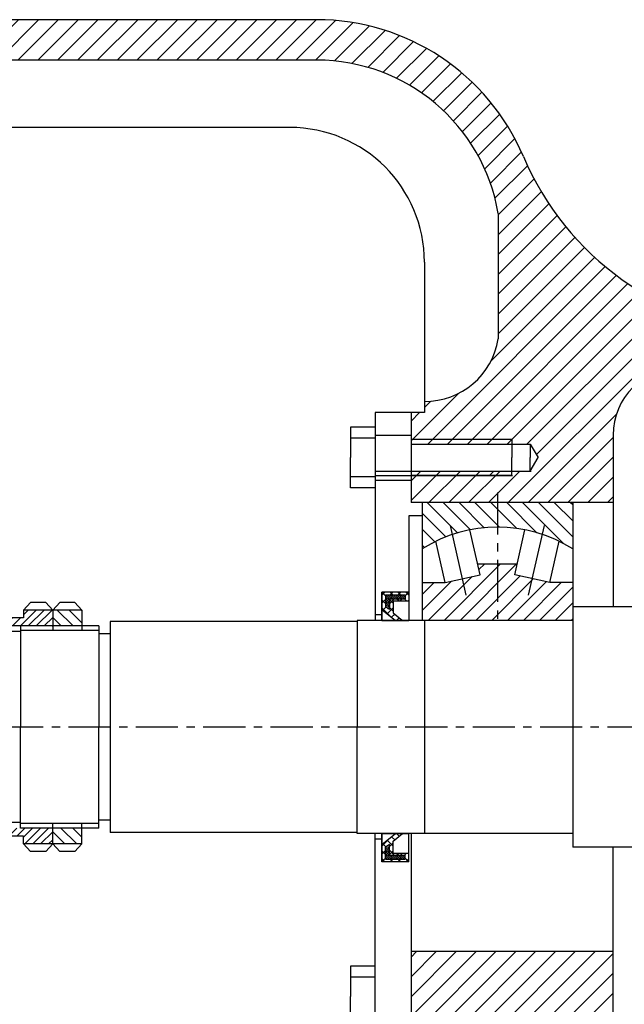
# Model space of a CAD drawing. Extents: x 21667 to 26071, y 44 to 6286.
# Drawn here: x 22418 to 22688, y 4438 to 4876 of the extents above; entities that cross this region are included whole.
import ezdxf

# ---------------------------------------------------------------- set-up
doc = ezdxf.new("R2010")
doc.units = 0
doc.header["$MEASUREMENT"] = 0
doc.linetypes.add('CENTER', pattern=[2, 1.25, -0.25, 0.25, -0.25])
for name, color, linetype in [('1', 7, 'CONTINUOUS'), ('2', 1, 'CONTINUOUS'), ('5', 4, 'CENTER')]:
    doc.layers.add(name, color=color, linetype=linetype)

msp = doc.modelspace()

# ---------------------------------------------------------------- hatches: boundary and pattern name
at = {"layer": '2'}
h = msp.add_hatch(dxfattribs=at)
h.set_pattern_fill('ANSI31', color=256, scale=50, style=0)
h.set_pattern_definition([(45, (16953.81, 4458.9865), (-4.4194174, 4.4194174), [])])
h.paths.add_polyline_path([(22340.73, 4806.16), (22322.73, 4806.16), (22322.73, 4826.16), (22340.73, 4826.16), (22340.73, 4841.56), (22340.73, 4860.76), (22340.73, 4876.16), (22550.73, 4876.16, -0.300796), (22642.75, 4815.29, 0.28063), (22752.73, 4736.52), (22752.73, 4739.16), (22773.13, 4739.16), (22775.53, 4739.16), (22775.53, 4721.16), (22712.73, 4721.16, 0.414214), (22682.73, 4691.16), (22682.73, 4661.16), (22592.73, 4661.16), (22592.73, 4675.16), (22645.85, 4675.16), (22649.41, 4681.16), (22645.85, 4687.16), (22592.73, 4687.16), (22592.73, 4701.16), (22598.73, 4701.16), (22598.73, 4706.16, 0.370729), (22631.57, 4734.03), (22631.57, 4789.89, 0.365767), (22550.73, 4858.16), (22370.73, 4858.16, 0.414214), (22365.73, 4853.16), (22365.73, 4761.16), (22340.73, 4761.16)])
h.paths.add_polyline_path([(22789.93, 4721.16), (22789.93, 4739.16), (22792.33, 4739.16), (22812.73, 4739.16), (22812.73, 4736.16), (22862.73, 4736.16), (22862.73, 4739.16), (22905.53, 4739.16), (22905.53, 4721.16)])
h.paths.add_polyline_path([(23012.73, 4721.16), (22919.93, 4721.16), (22919.93, 4739.16), (22922.33, 4739.16), (23042.73, 4739.16), (23042.73, 4736.16), (23077.73, 4736.16, -0.414214), (23087.73, 4726.16), (23087.73, 4708.66, 0.414214), (23097.73, 4698.66), (23142.73, 4698.66), (23142.73, 4682.16), (23103.49, 4682.16), (23099.94, 4676.16), (23103.49, 4670.16), (23142.73, 4670.16), (23142.73, 4656.16), (23042.73, 4656.16), (23042.73, 4691.16, 0.414214)])
h.paths.add_polyline_path([(23090.73, 4413.66), (23090.73, 4350.64), (23087.73, 4347.41), (23087.73, 4161.16), (22998.23, 4161.16), (22998.23, 4188.16), (23013.23, 4188.16), (23013.23, 4191.16), (23032.73, 4191.16, 0.414214), (23062.73, 4221.16), (23062.73, 4316.16, 0.414214), (23032.73, 4346.16), (22723.93, 4346.16, 0.267949), (22637.33, 4296.16, -0.267949), (22550.73, 4246.16), (22480.73, 4246.16), (22480.73, 4264.16), (22550.73, 4264.16, 0.365767), (22631.57, 4332.44), (22631.57, 4388.3, 0.370729), (22598.73, 4416.16), (22598.73, 4421.16), (22592.73, 4421.16), (22592.73, 4461.16), (22682.73, 4461.16), (22682.73, 4391.16, 0.414214), (22712.73, 4361.16), (23012.73, 4361.16, 0.414214), (23042.73, 4391.16), (23042.73, 4466.16), (23142.73, 4466.16), (23142.73, 4423.66), (23100.73, 4423.66, 0.414214)])
h.paths.add_polyline_path([(22375.73, 4264.16), (22400.73, 4264.16), (22400.73, 4246.16), (22385.73, 4246.16, 0.414214), (22370.73, 4231.16), (22370.73, 4206.16, 0.414214), (22385.73, 4191.16), (22400.23, 4191.16), (22400.23, 4188.16), (22415.23, 4188.16), (22415.23, 4161.16), (22345.73, 4161.16), (22345.73, 4246.16), (22340.73, 4246.16), (22340.73, 4296.16), (22322.73, 4296.16), (22322.73, 4316.16), (22340.73, 4316.16), (22340.73, 4361.16), (22365.73, 4361.16), (22365.73, 4274.16, 0.414214)])
h = msp.add_hatch(dxfattribs=at)
h.set_pattern_fill('ANSI31', color=256, scale=40, angle=90, style=0)
h.set_pattern_definition([(135, (19080.2993, 3556.356), (-3.535534, -3.535534), [])])
h.paths.add_polyline_path([(22631.23, 4650.19), (22631.23, 4661.16), (22664.73, 4661.16), (22664.73, 4640.53, 0.141223)])
h.paths.add_polyline_path([(22597.73, 4640.53), (22597.73, 4661.16), (22631.23, 4661.16), (22631.23, 4650.19, 0.141223)])
h = msp.add_hatch(dxfattribs=at)
h.set_pattern_fill('ANSI31', color=256, scale=40, style=0)
h.set_pattern_definition([(45, (19080.2993, 3556.356), (-3.535534, 3.535534), [])])
h.paths.add_polyline_path([(22638.97, 4629), (22654.58, 4625.46), (22664.73, 4625.46), (22664.73, 4608.66), (22631.23, 4608.66), (22631.23, 4633.67), (22640.03, 4633.67)])
h.paths.add_polyline_path([(22597.73, 4608.66), (22597.73, 4625.46), (22607.88, 4625.46), (22623.48, 4629), (22622.43, 4633.67), (22631.23, 4633.67), (22631.23, 4608.66)])
h = msp.add_hatch(dxfattribs=at)
h.set_pattern_fill('ANSI37', color=256, scale=20, style=0)
h.set_pattern_definition([(45, (19080.2993, 3556.3558), (-1.767767, 1.767767), []), (135, (19080.2993, 3556.3558), (-1.767767, -1.767767), [])])
h.paths.add_polyline_path([(22579.73, 4621.16), (22591.73, 4621.16), (22591.73, 4617.32), (22584.76, 4617.32), (22584.76, 4611.98), (22588.94, 4608.66), (22585.79, 4608.66), (22579.73, 4613.56)])
h.paths.add_polyline_path([(22581.39, 4614.67), (22583.08, 4613.48), (22583.08, 4618.27), (22590.09, 4618.27), (22590.09, 4619.99), (22581.39, 4619.99)], flags=16)
h = msp.add_hatch(dxfattribs=at)
h.set_pattern_fill('ANSI31', color=256, scale=4.716, style=0)
h.set_pattern_definition([(135, (27919.22155, -1388.91056), (0.416839448, 0.416839448), [])])
h.paths.add_polyline_path([(22581.39, 4619.99), (22590.09, 4619.99), (22590.09, 4618.27), (22583.08, 4618.27), (22583.08, 4613.48), (22581.39, 4614.67)])
h = msp.add_hatch(dxfattribs=at)
h.set_pattern_fill('ANSI31', color=256, scale=20, style=0)
h.set_pattern_definition([(45, (19074.3812, 3556.3558), (-1.767767, 1.767767), [])])
h.paths.add_polyline_path([(22433.15, 4613.23), (22433.15, 4606.16), (22414.65, 4606.16), (22410.15, 4606.16), (22410.15, 4609.75), (22420.15, 4609.75), (22420.15, 4613.23)])
h.paths.add_polyline_path([(22420.15, 4509.1), (22420.15, 4512.58), (22410.15, 4512.58), (22410.15, 4516.16), (22414.65, 4516.16), (22433.15, 4516.16), (22433.15, 4509.1)])
h = msp.add_hatch(dxfattribs=at)
h.set_pattern_fill('ANSI31', color=256, scale=30, angle=90, style=0)
h.set_pattern_definition([(135, (19074.381, 3556.3558), (-2.6516504, -2.6516504), [])])
h.paths.add_polyline_path([(22446.15, 4613.23), (22446.15, 4606.16), (22433.15, 4606.16), (22433.15, 4613.23)])
h.paths.add_polyline_path([(22433.15, 4509.1), (22433.15, 4516.16), (22446.15, 4516.16), (22446.15, 4509.1)])
h = msp.add_hatch(dxfattribs=at)
h.set_pattern_fill('ANSI37', color=256, scale=20, style=0)
h.set_pattern_definition([(315, (19080.2993, 5565.9708), (-1.767767, -1.767767), []), (225, (19080.2993, 5565.9708), (-1.767767, 1.767767), [])])
h.paths.add_polyline_path([(22579.73, 4501.16), (22591.73, 4501.16), (22591.73, 4505), (22584.76, 4505), (22584.76, 4510.35), (22588.94, 4513.66), (22585.79, 4513.66), (22579.73, 4508.76)])
h.paths.add_polyline_path([(22581.39, 4507.66), (22583.08, 4508.84), (22583.08, 4504.06), (22590.09, 4504.06), (22590.09, 4502.34), (22581.39, 4502.34)], flags=16)
h = msp.add_hatch(dxfattribs=at)
h.set_pattern_fill('ANSI31', color=256, scale=4.716, style=0)
h.set_pattern_definition([(225, (27919.22155, 10511.2371), (0.416839448, -0.416839448), [])])
h.paths.add_polyline_path([(22581.39, 4502.34), (22590.09, 4502.34), (22590.09, 4504.06), (22583.08, 4504.06), (22583.08, 4508.84), (22581.39, 4507.66)])

# ---------------------------------------------------------------- linework, layer by layer
at = {"layer": '1'}
for p, q in [((22550.73, 4876.16), (22340.73, 4876.16)), ((22550.73, 4858.16), (22370.73, 4858.16)), ((22538.73, 4828.16), (22375.73, 4828.16)), ((22631.57, 4789.89), (22631.57, 4734.03)), ((22598.73, 4768.16), (22598.73, 4701.16)), ((22592.73, 4701.16), (22576.73, 4701.16)), ((22576.73, 4701.16), (22576.73, 4608.66)), ((22592.73, 4701.16), (22592.73, 4661.16)), ((22598.73, 4701.16), (22592.73, 4701.16)), ((22598.73, 4701.16), (22592.73, 4701.16)), ((22592.73, 4701.16), (22592.73, 4661.16)), ((22598.73, 4701.16), (22592.73, 4701.16)), ((22592.73, 4701.16), (22592.73, 4689.16)), ((22576.73, 4696.68), (22576.73, 4667.64)), ((22565.81, 4694.69), (22565.81, 4681.16)), ((22576.73, 4694.69), (22565.81, 4694.69)), ((22576.73, 4689.75), (22565.81, 4689.75)), ((22576.73, 4691.16), (22592.73, 4691.16)), ((22637.57, 4689.16), (22637.57, 4681.16)), ((22682.73, 4691.16), (22682.73, 4614.66)), ((22592.73, 4687.16), (22645.85, 4687.16)), ((22645.85, 4687.16), (22645.85, 4681.16)), ((22645.85, 4687.16), (22649.41, 4681.16)), ((22565.81, 4667.64), (22565.81, 4681.16)), ((22637.57, 4673.16), (22637.57, 4681.16)), ((22645.85, 4675.16), (22645.85, 4681.16)), ((22645.85, 4675.16), (22649.41, 4681.16)), ((22576.73, 4675.16), (22646.19, 4675.16)), ((22592.73, 4675.16), (22645.85, 4675.16)), ((22592.73, 4675.16), (22645.85, 4675.16)), ((22629.68, 4675.16), (22627.68, 4673.16)), ((22576.73, 4672.57), (22565.81, 4672.57)), ((22576.73, 4671.16), (22592.73, 4671.16)), ((22592.73, 4673.16), (22592.73, 4661.16)), ((22576.73, 4667.64), (22565.81, 4667.64)), ((22682.73, 4661.16), (22592.73, 4661.16)), ((22682.73, 4661.16), (22592.73, 4661.16)), ((22682.73, 4661.16), (22592.73, 4661.16)), ((22597.73, 4661.16), (22597.73, 4608.66)), ((22664.73, 4661.16), (22664.73, 4507.66)), ((22597.73, 4655.16), (22591.73, 4655.16)), ((22591.73, 4655.16), (22591.73, 4608.66)), ((22623.48, 4629), (22618.96, 4648.98)), ((22638.97, 4629), (22643.49, 4648.98)), ((22607.88, 4625.46), (22603.72, 4643.86)), ((22654.58, 4625.46), (22658.74, 4643.86)), ((22640.03, 4633.67), (22622.43, 4633.67)), ((22607.88, 4625.46), (22623.48, 4629)), ((22654.58, 4625.46), (22638.97, 4629)), ((22597.73, 4625.46), (22607.88, 4625.46)), ((22664.73, 4625.46), (22654.58, 4625.46)), ((22591.73, 4621.16), (22579.73, 4621.16)), ((22591.73, 4621.16), (22579.73, 4621.16)), ((22579.73, 4608.66), (22579.73, 4621.16)), ((22579.73, 4621.16), (22579.73, 4608.66)), ((22579.73, 4608.66), (22579.73, 4621.16)), ((22579.73, 4621.16), (22579.73, 4608.66)), ((22581.39, 4619.99), (22581.39, 4614.67)), ((22581.39, 4619.99), (22590.09, 4619.99)), ((22583.08, 4618.27), (22583.08, 4613.48)), ((22583.08, 4618.27), (22590.09, 4618.27)), ((22590.09, 4619.99), (22590.09, 4618.27)), ((22591.73, 4621.16), (22591.73, 4608.65)), ((22423.27, 4616.66), (22420.15, 4613.23)), ((22433.15, 4613.23), (22420.15, 4613.23)), ((22420.15, 4613.23), (22420.15, 4609.75)), ((22420.15, 4613.23), (22420.15, 4609.75)), ((22430.02, 4616.66), (22423.27, 4616.66)), ((22430.02, 4616.66), (22433.15, 4613.23)), ((22436.27, 4616.66), (22433.15, 4613.23)), ((22446.15, 4613.23), (22433.15, 4613.23)), ((22433.15, 4613.23), (22433.15, 4606.16)), ((22433.15, 4613.23), (22433.15, 4604.07)), ((22443.02, 4616.66), (22436.27, 4616.66)), ((22443.02, 4616.66), (22446.15, 4613.23)), ((22446.15, 4613.23), (22446.15, 4604.07)), ((22579.73, 4613.56), (22585.79, 4608.66)), ((22583.08, 4613.48), (22581.39, 4614.67)), ((22584.76, 4617.32), (22591.73, 4617.32)), ((22584.76, 4617.32), (22584.76, 4611.98)), ((23051.73, 4614.66), (22664.73, 4614.66)), ((22420.15, 4609.75), (22410.15, 4609.75)), ((22568.73, 4608.66), (22568.73, 4561.16)), ((22664.73, 4608.66), (22568.73, 4608.66)), ((22568.73, 4608.66), (22568.73, 4561.16)), ((22568.73, 4608.66), (22568.73, 4561.16)), ((22664.73, 4608.66), (22568.73, 4608.66)), ((22664.73, 4608.66), (22568.73, 4608.66)), ((22579.73, 4611.16), (22576.73, 4611.16)), ((22579.73, 4608.66), (22591.73, 4608.66)), ((22579.73, 4608.66), (22591.73, 4608.66)), ((22584.76, 4611.98), (22588.94, 4608.66)), ((22450.23, 4606.16), (22410.73, 4606.16)), ((22418.73, 4606.16), (22418.73, 4561.16)), ((22453.73, 4606.16), (22418.73, 4606.16)), ((22453.73, 4606.16), (22418.73, 4606.16)), ((22418.73, 4606.16), (22418.73, 4561.16)), ((22453.73, 4606.16), (22453.73, 4561.16)), ((22453.73, 4606.16), (22453.73, 4561.16)), ((22458.73, 4608.16), (22458.73, 4514.16)), ((22568.73, 4608.16), (22458.73, 4608.16)), ((22458.73, 4608.16), (22458.73, 4514.16)), ((22418.73, 4603.66), (22332.23, 4603.66)), ((22458.73, 4602.61), (22453.73, 4602.61)), ((22458.73, 4602.61), (22453.73, 4602.61)), ((22418.73, 4516.16), (22418.73, 4561.16)), ((22418.73, 4516.16), (22418.73, 4561.16)), ((22453.73, 4516.16), (22453.73, 4561.16)), ((22453.73, 4516.16), (22453.73, 4561.16)), ((22568.73, 4513.66), (22568.73, 4561.16)), ((22568.73, 4513.66), (22568.73, 4561.16)), ((22568.73, 4513.66), (22568.73, 4561.16)), ((22418.73, 4518.66), (22372.23, 4518.66)), ((22418.73, 4518.66), (22372.23, 4518.66)), ((22433.15, 4509.1), (22433.15, 4518.26)), ((22446.15, 4509.1), (22446.15, 4518.26)), ((22458.73, 4519.71), (22453.73, 4519.71)), ((22458.73, 4519.71), (22453.73, 4519.71)), ((22420.15, 4512.58), (22410.15, 4512.58)), ((22453.73, 4516.16), (22418.73, 4516.16)), ((22453.73, 4516.16), (22418.73, 4516.16)), ((22420.15, 4509.1), (22420.15, 4512.58)), ((22420.15, 4509.1), (22420.15, 4512.58)), ((22433.15, 4509.1), (22433.15, 4516.16)), ((22568.73, 4514.16), (22458.73, 4514.16)), ((22664.73, 4513.66), (22568.73, 4513.66)), ((22576.73, 4421.16), (22576.73, 4513.66)), ((22579.73, 4501.16), (22579.73, 4513.66)), ((22579.73, 4513.66), (22579.73, 4501.16)), ((22579.73, 4501.16), (22579.73, 4513.66)), ((22579.73, 4508.76), (22585.79, 4513.66)), ((22579.73, 4513.66), (22579.73, 4501.16)), ((22579.73, 4513.66), (22591.73, 4513.66)), ((22579.73, 4513.66), (22591.73, 4513.66)), ((22584.76, 4510.35), (22588.94, 4513.66)), ((22591.73, 4501.16), (22591.73, 4513.68)), ((22591.73, 4501.16), (22591.73, 4513.68)), ((22592.73, 4513.66), (22592.73, 4421.16)), ((22423.27, 4505.66), (22420.15, 4509.1)), ((22433.15, 4509.1), (22420.15, 4509.1)), ((22430.02, 4505.66), (22433.15, 4509.1)), ((22446.15, 4509.1), (22433.15, 4509.1)), ((22436.27, 4505.66), (22433.15, 4509.1)), ((22443.02, 4505.66), (22446.15, 4509.1)), ((22579.73, 4511.16), (22576.73, 4511.16)), ((22583.08, 4508.84), (22581.39, 4507.66)), ((22583.08, 4504.06), (22583.08, 4508.84)), ((22584.76, 4505), (22584.76, 4510.35)), ((22430.02, 4505.66), (22423.27, 4505.66)), ((22443.02, 4505.66), (22436.27, 4505.66)), ((22581.39, 4502.34), (22581.39, 4507.66)), ((22583.08, 4504.06), (22590.09, 4504.06)), ((22584.76, 4505), (22591.73, 4505)), ((22590.09, 4502.34), (22590.09, 4504.06)), ((23051.73, 4507.66), (22664.73, 4507.66)), ((22682.73, 4391.16), (22682.73, 4507.66)), ((22591.73, 4501.16), (22579.73, 4501.16)), ((22591.73, 4501.16), (22579.73, 4501.16)), ((22581.39, 4502.34), (22590.09, 4502.34)), ((22682.73, 4461.16), (22592.73, 4461.16)), ((22576.73, 4454.69), (22565.81, 4454.69)), ((22565.81, 4454.69), (22565.81, 4441.16)), ((22576.73, 4449.75), (22565.81, 4449.75)), ((22565.81, 4427.64), (22565.81, 4441.16))]:
    msp.add_line(p, q, dxfattribs=at)
for centre, radius, start, end in [((22550.73, 4776.16), 100, 23.0357, 90), ((22550.73, 4776.16), 82, 9.6366, 90), ((22538.73, 4768.16), 60, 0, 90), ((22762.39, 4866.16), 130, 203.0357, 265.7385), ((22598.94, 4739.2), 33.04, 269.6296, 350.9943), ((22712.73, 4691.16), 30, 90, 180), ((22631.23, 4587.24), 62.95, 57.8466, 122.1534)]:
    msp.add_arc(centre, radius, start, end, dxfattribs=at)
at = {"layer": '2'}
for p, q in [((22637.57, 4689.16), (22592.73, 4689.16)), ((22576.73, 4673.16), (22637.9, 4673.16)), ((22637.57, 4673.16), (22592.73, 4673.16)), ((22598.73, 4608.66), (22598.73, 4513.66)), ((22453.73, 4604.07), (22418.73, 4604.07)), ((22453.73, 4518.26), (22418.73, 4518.26))]:
    msp.add_line(p, q, dxfattribs=at)
at = {"layer": '2', "ltscale": 15}
for p, q in [((22617.33, 4619.94), (22610.32, 4650.93)), ((22645.12, 4619.94), (22652.13, 4650.93))]:
    msp.add_line(p, q, dxfattribs=at)
at = {"layer": '5', "ltscale": 15}
for p, q in [((22631.23, 4665.6), (22631.23, 4605.84)), ((23298.94, 4561.16), (21912.98, 4561.16))]:
    msp.add_line(p, q, dxfattribs=at)

doc.saveas('drawing.dxf')
